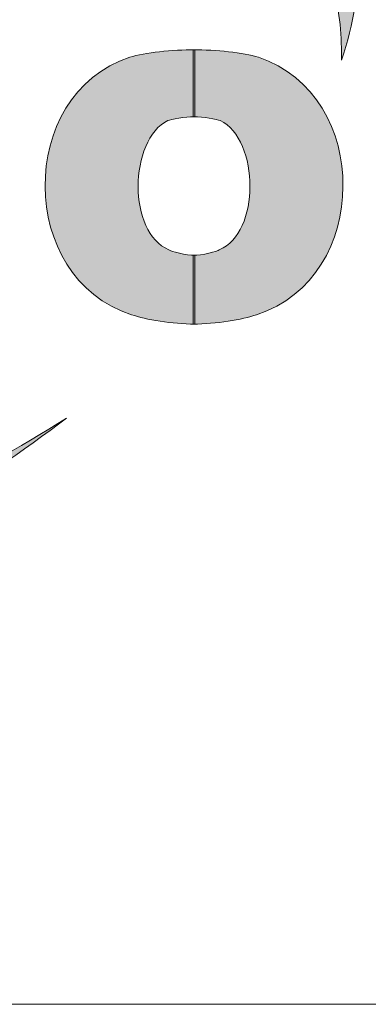
# Model space of a CAD drawing. Units: millimetres. Extents: x -107 to 4571, y -148 to 6237.
# Drawn here: x 4251 to 4313, y -148 to 25 of the extents above; entities that cross this region are included whole.
import ezdxf

# ---------------------------------------------------------------- set-up
doc = ezdxf.new("R2010")
doc.units = ezdxf.units.MM
doc.header["$MEASUREMENT"] = 0
doc.layers.get('0').update_dxf_attribs({"lineweight": 5})
doc.layers.add('Warstwa 1', color=7, linetype='Continuous', lineweight=9)

# ---------------------------------------------------------------- blocks, each defined once
blk = doc.blocks.new('Logo Ecol-Unicon')
at = {"layer": 'Warstwa 1'}
h = blk.add_hatch(color=256, dxfattribs=at)
edge = h.paths.add_edge_path()
edge.add_spline(control_points=[(-4.1815, 3.4951), (-2.4467, 3.7465), (-1.0395, 3.2818), (-1.0395, 2.4563)], knot_values=[0.5, 0.5, 0.5, 0.5, 0.666667, 0.666667, 0.666667, 0.666667], degree=3, periodic=0)
edge.add_spline(control_points=[(-1.0395, 2.4563), (-1.0395, 2.4563), (-1.0395, 2.4359), (-1.0395, 2.4359)], knot_values=[0.333335, 0.333335, 0.333335, 0.333335, 0.5, 0.5, 0.5, 0.5], degree=3, periodic=0)
edge.add_spline(control_points=[(-1.0395, 2.4359), (-1.0065, 2.535), (-0.9913, 2.6315), (-0.9913, 2.7306)], knot_values=[0.166667, 0.166667, 0.166667, 0.166667, 0.333333, 0.333333, 0.333333, 0.333333], degree=3, periodic=0)
edge.add_spline(control_points=[(-0.9913, 2.7306), (-0.9913, 3.6043), (-2.3857, 4.0336), (-4.1053, 3.6907)], knot_values=[0, 0, 0, 0, 0.166667, 0.166667, 0.166667, 0.166667], degree=3, periodic=0)
edge.add_spline(control_points=[(-4.1053, 3.6907), (-4.9663, 3.5205), (-5.7461, 3.1852), (-6.31, 2.7865)], knot_values=[0.833333, 0.833333, 0.833333, 0.833333, 1, 1, 1, 1], degree=3, periodic=0)
edge.add_spline(control_points=[(-6.31, 2.7865), (-5.7487, 3.1141), (-5.0019, 3.3757), (-4.1815, 3.4951)], knot_values=[0.666667, 0.666667, 0.666667, 0.666667, 0.833333, 0.833333, 0.833333, 0.833333], degree=3, periodic=0)
h = blk.add_hatch(color=256, dxfattribs=at)
edge = h.paths.add_edge_path()
edge.add_spline(control_points=[(-1.8069, 2.2799), (-1.7984, 2.2964), (-1.7887, 2.3123), (-1.7778, 2.3273)], knot_values=[0.403409, 0.403409, 0.403409, 0.403409, 0.414773, 0.414773, 0.414773, 0.414773], degree=3, periodic=0)
edge.add_spline(control_points=[(-1.7778, 2.3273), (-1.7669, 2.3422), (-1.7548, 2.3563), (-1.7414, 2.3693)], knot_values=[0.414773, 0.414773, 0.414773, 0.414773, 0.426136, 0.426136, 0.426136, 0.426136], degree=3, periodic=0)
edge.add_spline(control_points=[(-1.7414, 2.3693), (-1.7347, 2.3758), (-1.7278, 2.3821), (-1.7205, 2.388)], knot_values=[0.426136, 0.426136, 0.426136, 0.426136, 0.431818, 0.431818, 0.431818, 0.431818], degree=3, periodic=0)
edge.add_spline(control_points=[(-1.7205, 2.388), (-1.7132, 2.394), (-1.7056, 2.3996), (-1.6977, 2.4049)], knot_values=[0.431818, 0.431818, 0.431818, 0.431818, 0.4375, 0.4375, 0.4375, 0.4375], degree=3, periodic=0)
edge.add_spline(control_points=[(-1.6977, 2.4049), (-1.682, 2.4156), (-1.665, 2.425), (-1.6468, 2.4329)], knot_values=[0.4375, 0.4375, 0.4375, 0.4375, 0.448864, 0.448864, 0.448864, 0.448864], degree=3, periodic=0)
edge.add_spline(control_points=[(-1.6468, 2.4329), (-1.6377, 2.4368), (-1.6283, 2.4404), (-1.6186, 2.4435)], knot_values=[0.448864, 0.448864, 0.448864, 0.448864, 0.454545, 0.454545, 0.454545, 0.454545], degree=3, periodic=0)
edge.add_spline(control_points=[(-1.6186, 2.4435), (-1.6136, 2.4451), (-1.6079, 2.4466), (-1.6018, 2.4481)], knot_values=[0.454545, 0.454545, 0.454545, 0.454545, 0.465909, 0.465909, 0.465909, 0.465909], degree=3, periodic=0)
edge.add_spline(control_points=[(-1.6018, 2.4481), (-1.5897, 2.4509), (-1.5756, 2.4534), (-1.5606, 2.4556)], knot_values=[0.465909, 0.465909, 0.465909, 0.465909, 0.488636, 0.488636, 0.488636, 0.488636], degree=3, periodic=0)
edge.add_spline(control_points=[(-1.5606, 2.4556), (-1.5531, 2.4566), (-1.5453, 2.4576), (-1.5374, 2.4585)], knot_values=[0.488636, 0.488636, 0.488636, 0.488636, 0.5, 0.5, 0.5, 0.5], degree=3, periodic=0)
edge.add_spline(control_points=[(-1.5374, 2.4585), (-1.5215, 2.4602), (-1.505, 2.4616), (-1.4886, 2.4625)], knot_values=[0.5, 0.5, 0.5, 0.5, 0.522727, 0.522727, 0.522727, 0.522727], degree=3, periodic=0)
edge.add_spline(control_points=[(-1.4886, 2.4625), (-1.4723, 2.4634), (-1.4561, 2.4639), (-1.4408, 2.4639)], knot_values=[0.522727, 0.522727, 0.522727, 0.522727, 0.545455, 0.545455, 0.545455, 0.545455], degree=3, periodic=0)
edge.add_spline(control_points=[(-1.4408, 2.4639), (-1.4408, 2.4639), (-1.4408, 2.4182), (-1.4408, 2.3724)], knot_values=[0.545455, 0.545455, 0.545455, 0.545455, 0.590909, 0.590909, 0.590909, 0.590909], degree=3, periodic=0)
edge.add_spline(control_points=[(-1.4408, 2.3724), (-1.4408, 2.3267), (-1.4408, 2.281), (-1.4408, 2.281)], knot_values=[0.590909, 0.590909, 0.590909, 0.590909, 0.636363, 0.636363, 0.636363, 0.636363], degree=3, periodic=0)
edge.add_spline(control_points=[(-1.4408, 2.281), (-1.4408, 2.281), (-1.4408, 2.281), (-1.4408, 2.281), (-1.4408, 2.281), (-1.4408, 2.281), (-1.443, 2.281), (-1.4433, 2.281)], knot_values=[0.636363, 0.636363, 0.636363, 0.636363, 0.636364, 0.636364, 0.636364, 0.636364, 0.720356, 0.720356, 0.720356, 0.720356], degree=3, periodic=0)
edge.add_spline(control_points=[(-1.4433, 2.281), (-1.4434, 2.281), (-1.4434, 2.281), (-1.4434, 2.281)], knot_values=[0.720356, 0.720356, 0.720356, 0.720356, 0.727273, 0.727273, 0.727273, 0.727273], degree=3, periodic=0)
edge.add_spline(control_points=[(-1.4434, 2.281), (-1.4491, 2.281), (-1.4559, 2.2805), (-1.4631, 2.2798)], knot_values=[0.727273, 0.727273, 0.727273, 0.727273, 0.75, 0.75, 0.75, 0.75], degree=3, periodic=0)
edge.add_spline(control_points=[(-1.4631, 2.2798), (-1.4738, 2.2787), (-1.4852, 2.2769), (-1.4947, 2.2752)], knot_values=[0.75, 0.75, 0.75, 0.75, 0.784091, 0.784091, 0.784091, 0.784091], degree=3, periodic=0)
edge.add_spline(control_points=[(-1.4947, 2.2752), (-1.501, 2.274), (-1.5064, 2.2729), (-1.5102, 2.272)], knot_values=[0.784091, 0.784091, 0.784091, 0.784091, 0.806818, 0.806818, 0.806818, 0.806818], degree=3, periodic=0)
edge.add_spline(control_points=[(-1.5102, 2.272), (-1.5121, 2.2715), (-1.5136, 2.2711), (-1.5145, 2.2708)], knot_values=[0.806818, 0.806818, 0.806818, 0.806818, 0.818182, 0.818182, 0.818182, 0.818182], degree=3, periodic=0)
edge.add_spline(control_points=[(-1.5145, 2.2708), (-1.5162, 2.27), (-1.5178, 2.2692), (-1.5194, 2.2683)], knot_values=[0.818182, 0.818182, 0.818182, 0.818182, 0.821023, 0.821023, 0.821023, 0.821023], degree=3, periodic=0)
edge.add_spline(control_points=[(-1.5194, 2.2683), (-1.5227, 2.2665), (-1.5258, 2.2645), (-1.5288, 2.2623)], knot_values=[0.821023, 0.821023, 0.821023, 0.821023, 0.826705, 0.826705, 0.826705, 0.826705], degree=3, periodic=0)
edge.add_spline(control_points=[(-1.5288, 2.2623), (-1.5319, 2.2601), (-1.5348, 2.2578), (-1.5376, 2.2552)], knot_values=[0.826705, 0.826705, 0.826705, 0.826705, 0.832386, 0.832386, 0.832386, 0.832386], degree=3, periodic=0)
edge.add_spline(control_points=[(-1.5376, 2.2552), (-1.5391, 2.254), (-1.5404, 2.2526), (-1.5418, 2.2513)], knot_values=[0.832386, 0.832386, 0.832386, 0.832386, 0.835227, 0.835227, 0.835227, 0.835227], degree=3, periodic=0)
edge.add_spline(control_points=[(-1.5418, 2.2513), (-1.5432, 2.2499), (-1.5445, 2.2485), (-1.5458, 2.2471)], knot_values=[0.835227, 0.835227, 0.835227, 0.835227, 0.838068, 0.838068, 0.838068, 0.838068], degree=3, periodic=0)
edge.add_spline(control_points=[(-1.5458, 2.2471), (-1.5498, 2.2428), (-1.5535, 2.2381), (-1.557, 2.2331)], knot_values=[0.838068, 0.838068, 0.838068, 0.838068, 0.846591, 0.846591, 0.846591, 0.846591], degree=3, periodic=0)
edge.add_spline(control_points=[(-1.557, 2.2331), (-1.5616, 2.2264), (-1.5659, 2.2192), (-1.5697, 2.2115)], knot_values=[0.846591, 0.846591, 0.846591, 0.846591, 0.857955, 0.857955, 0.857955, 0.857955], degree=3, periodic=0)
edge.add_spline(control_points=[(-1.5697, 2.2115), (-1.5716, 2.2077), (-1.5734, 2.2038), (-1.5751, 2.1997)], knot_values=[0.857955, 0.857955, 0.857955, 0.857955, 0.863636, 0.863636, 0.863636, 0.863636], degree=3, periodic=0)
edge.add_spline(control_points=[(-1.5751, 2.1997), (-1.5769, 2.1957), (-1.5785, 2.1915), (-1.58, 2.1873)], knot_values=[0.863636, 0.863636, 0.863636, 0.863636, 0.869318, 0.869318, 0.869318, 0.869318], degree=3, periodic=0)
edge.add_spline(control_points=[(-1.58, 2.1873), (-1.583, 2.1788), (-1.5855, 2.17), (-1.5877, 2.161)], knot_values=[0.869318, 0.869318, 0.869318, 0.869318, 0.880682, 0.880682, 0.880682, 0.880682], degree=3, periodic=0)
edge.add_spline(control_points=[(-1.5877, 2.161), (-1.5909, 2.1474), (-1.5932, 2.1333), (-1.5945, 2.1191)], knot_values=[0.880682, 0.880682, 0.880682, 0.880682, 0.897727, 0.897727, 0.897727, 0.897727], degree=3, periodic=0)
edge.add_spline(control_points=[(-1.5945, 2.1191), (-1.5953, 2.1096), (-1.5958, 2.1), (-1.5958, 2.0905)], knot_values=[0.897727, 0.897727, 0.897727, 0.897727, 0.909091, 0.909091, 0.909091, 0.909091], degree=3, periodic=0)
edge.add_spline(control_points=[(-1.5958, 2.0905), (-1.5958, 2.081), (-1.5953, 2.0715), (-1.5945, 2.0621)], knot_values=[0.909091, 0.909091, 0.909091, 0.909091, 0.920455, 0.920455, 0.920455, 0.920455], degree=3, periodic=0)
edge.add_spline(control_points=[(-1.5945, 2.0621), (-1.5932, 2.0481), (-1.5909, 2.0344), (-1.5876, 2.0213)], knot_values=[0.920455, 0.920455, 0.920455, 0.920455, 0.9375, 0.9375, 0.9375, 0.9375], degree=3, periodic=0)
edge.add_spline(control_points=[(-1.5876, 2.0213), (-1.5854, 2.0125), (-1.5828, 2.0041), (-1.5797, 1.996)], knot_values=[0.9375, 0.9375, 0.9375, 0.9375, 0.948864, 0.948864, 0.948864, 0.948864], degree=3, periodic=0)
edge.add_spline(control_points=[(-1.5797, 1.996), (-1.5767, 1.9879), (-1.5732, 1.9802), (-1.5693, 1.9729)], knot_values=[0.948864, 0.948864, 0.948864, 0.948864, 0.960227, 0.960227, 0.960227, 0.960227], degree=3, periodic=0)
edge.add_spline(control_points=[(-1.5693, 1.9729), (-1.5653, 1.9656), (-1.561, 1.9589), (-1.5562, 1.9526)], knot_values=[0.960227, 0.960227, 0.960227, 0.960227, 0.971591, 0.971591, 0.971591, 0.971591], degree=3, periodic=0)
edge.add_spline(control_points=[(-1.5562, 1.9526), (-1.5526, 1.9479), (-1.5487, 1.9436), (-1.5446, 1.9396)], knot_values=[0.971591, 0.971591, 0.971591, 0.971591, 0.980114, 0.980114, 0.980114, 0.980114], degree=3, periodic=0)
edge.add_spline(control_points=[(-1.5446, 1.9396), (-1.5419, 1.9369), (-1.5391, 1.9344), (-1.5361, 1.932)], knot_values=[0.980114, 0.980114, 0.980114, 0.980114, 0.985795, 0.985795, 0.985795, 0.985795], degree=3, periodic=0)
edge.add_spline(control_points=[(-1.5361, 1.932), (-1.5332, 1.9297), (-1.5301, 1.9275), (-1.5269, 1.9255)], knot_values=[0.985795, 0.985795, 0.985795, 0.985795, 0.991477, 0.991477, 0.991477, 0.991477], degree=3, periodic=0)
edge.add_spline(control_points=[(-1.5269, 1.9255), (-1.5238, 1.9235), (-1.5205, 1.9217), (-1.5171, 1.9201)], knot_values=[0.991477, 0.991477, 0.991477, 0.991477, 0.997159, 0.997159, 0.997159, 0.997159], degree=3, periodic=0)
edge.add_spline(control_points=[(-1.5171, 1.9201), (-1.5154, 1.9193), (-1.5137, 1.9185), (-1.512, 1.9178)], knot_values=[0.997159, 0.997159, 0.997159, 0.997159, 1, 1, 1, 1], degree=3, periodic=0)
edge.add_spline(control_points=[(-1.511, 1.9171), (-1.5111, 1.9171), (-1.5113, 1.9172), (-1.5114, 1.9173)], knot_values=[0.002841, 0.002841, 0.002841, 0.002841, 0.004261, 0.004261, 0.004261, 0.004261], degree=3, periodic=0)
edge.add_spline(control_points=[(-1.5084, 1.9157), (-1.5088, 1.9159), (-1.5092, 1.9161), (-1.5096, 1.9162)], knot_values=[0.008523, 0.008523, 0.008523, 0.008523, 0.011364, 0.011364, 0.011364, 0.011364], degree=3, periodic=0)
edge.add_spline(control_points=[(-1.5055, 1.9145), (-1.5066, 1.9149), (-1.5075, 1.9153), (-1.5084, 1.9157)], knot_values=[0.011364, 0.011364, 0.011364, 0.011364, 0.017045, 0.017045, 0.017045, 0.017045], degree=3, periodic=0)
edge.add_spline(control_points=[(-1.5055, 1.9145), (-1.5044, 1.9141), (-1.5032, 1.9137), (-1.5019, 1.9133)], knot_values=[0.017045, 0.017045, 0.017045, 0.017045, 0.022727, 0.022727, 0.022727, 0.022727], degree=3, periodic=0)
edge.add_spline(control_points=[(-1.5019, 1.9133), (-1.4994, 1.9124), (-1.4964, 1.9116), (-1.4933, 1.9107)], knot_values=[0.022727, 0.022727, 0.022727, 0.022727, 0.034091, 0.034091, 0.034091, 0.034091], degree=3, periodic=0)
edge.add_spline(control_points=[(-1.4933, 1.9107), (-1.4901, 1.9099), (-1.4866, 1.909), (-1.4831, 1.9082)], knot_values=[0.034091, 0.034091, 0.034091, 0.034091, 0.045454, 0.045454, 0.045454, 0.045454], degree=3, periodic=0)
edge.add_spline(control_points=[(-1.4831, 1.9082), (-1.4795, 1.9075), (-1.4758, 1.9067), (-1.4721, 1.906)], knot_values=[0.045454, 0.045454, 0.045454, 0.045454, 0.056818, 0.056818, 0.056818, 0.056818], degree=3, periodic=0)
edge.add_spline(control_points=[(-1.4721, 1.906), (-1.4683, 1.9053), (-1.4646, 1.9047), (-1.4609, 1.9042)], knot_values=[0.056818, 0.056818, 0.056818, 0.056818, 0.068182, 0.068182, 0.068182, 0.068182], degree=3, periodic=0)
edge.add_spline(control_points=[(-1.4609, 1.9042), (-1.4572, 1.9037), (-1.4536, 1.9033), (-1.4503, 1.903)], knot_values=[0.068182, 0.068182, 0.068182, 0.068182, 0.079545, 0.079545, 0.079545, 0.079545], degree=3, periodic=0)
edge.add_spline(control_points=[(-1.4503, 1.903), (-1.4469, 1.9027), (-1.4437, 1.9025), (-1.4408, 1.9025)], knot_values=[0.079545, 0.079545, 0.079545, 0.079545, 0.090909, 0.090909, 0.090909, 0.090909], degree=3, periodic=0)
edge.add_spline(control_points=[(-1.4408, 1.9025), (-1.4408, 1.9025), (-1.4408, 1.8785), (-1.4408, 1.8477)], knot_values=[0.090909, 0.090909, 0.090909, 0.090909, 0.123393, 0.123393, 0.123393, 0.123393], degree=3, periodic=0)
edge.add_spline(control_points=[(-1.4408, 1.8477), (-1.4408, 1.8298), (-1.4408, 1.8097), (-1.4408, 1.7906)], knot_values=[0.123393, 0.123393, 0.123393, 0.123393, 0.142176, 0.142176, 0.142176, 0.142176], degree=3, periodic=0)
edge.add_spline(control_points=[(-1.4408, 1.7906), (-1.4408, 1.7734), (-1.4408, 1.757), (-1.4408, 1.7439)], knot_values=[0.142176, 0.142176, 0.142176, 0.142176, 0.159091, 0.159091, 0.159091, 0.159091], degree=3, periodic=0)
edge.add_spline(control_points=[(-1.4408, 1.7439), (-1.4408, 1.7351), (-1.4408, 1.7278), (-1.4408, 1.7226)], knot_values=[0.159091, 0.159091, 0.159091, 0.159091, 0.170455, 0.170455, 0.170455, 0.170455], degree=3, periodic=0)
edge.add_spline(control_points=[(-1.4408, 1.7226), (-1.4408, 1.7201), (-1.4408, 1.7181), (-1.4408, 1.7167)], knot_values=[0.170455, 0.170455, 0.170455, 0.170455, 0.176136, 0.176136, 0.176136, 0.176136], degree=3, periodic=0)
edge.add_spline(control_points=[(-1.4408, 1.7167), (-1.4408, 1.716), (-1.4408, 1.7155), (-1.4408, 1.7151)], knot_values=[0.176136, 0.176136, 0.176136, 0.176136, 0.178979, 0.178979, 0.178979, 0.178979], degree=3, periodic=0)
edge.add_spline(control_points=[(-1.4408, 1.7146), (-1.4408, 1.7146), (-1.4408, 1.7146), (-1.4408, 1.7146), (-1.4408, 1.7146), (-1.4561, 1.7146), (-1.4721, 1.7154), (-1.4882, 1.7167)], knot_values=[0.181774, 0.181774, 0.181774, 0.181774, 0.181818, 0.181818, 0.181818, 0.181818, 0.204545, 0.204545, 0.204545, 0.204545], degree=3, periodic=0)
edge.add_spline(control_points=[(-1.4882, 1.7167), (-1.5203, 1.7195), (-1.5526, 1.7247), (-1.5791, 1.7306)], knot_values=[0.204545, 0.204545, 0.204545, 0.204545, 0.25, 0.25, 0.25, 0.25], degree=3, periodic=0)
edge.add_spline(control_points=[(-1.5791, 1.7306), (-1.5923, 1.7336), (-1.604, 1.7368), (-1.6136, 1.74)], knot_values=[0.25, 0.25, 0.25, 0.25, 0.272727, 0.272727, 0.272727, 0.272727], degree=3, periodic=0)
edge.add_spline(control_points=[(-1.6136, 1.74), (-1.6234, 1.7431), (-1.6329, 1.7467), (-1.6422, 1.7506)], knot_values=[0.272727, 0.272727, 0.272727, 0.272727, 0.278409, 0.278409, 0.278409, 0.278409], degree=3, periodic=0)
edge.add_spline(control_points=[(-1.6422, 1.7506), (-1.6606, 1.7585), (-1.6778, 1.7678), (-1.6938, 1.7783)], knot_values=[0.278409, 0.278409, 0.278409, 0.278409, 0.289773, 0.289773, 0.289773, 0.289773], degree=3, periodic=0)
edge.add_spline(control_points=[(-1.6938, 1.7783), (-1.7098, 1.7889), (-1.7246, 1.8007), (-1.7381, 1.8136)], knot_values=[0.289773, 0.289773, 0.289773, 0.289773, 0.301136, 0.301136, 0.301136, 0.301136], degree=3, periodic=0)
edge.add_spline(control_points=[(-1.7381, 1.8136), (-1.7517, 1.8265), (-1.764, 1.8404), (-1.775, 1.8552)], knot_values=[0.301136, 0.301136, 0.301136, 0.301136, 0.3125, 0.3125, 0.3125, 0.3125], degree=3, periodic=0)
edge.add_spline(control_points=[(-1.775, 1.8552), (-1.7806, 1.8626), (-1.7858, 1.8703), (-1.7907, 1.8781)], knot_values=[0.3125, 0.3125, 0.3125, 0.3125, 0.318182, 0.318182, 0.318182, 0.318182], degree=3, periodic=0)
edge.add_spline(control_points=[(-1.7907, 1.8781), (-1.7957, 1.8859), (-1.8003, 1.8939), (-1.8046, 1.9021)], knot_values=[0.318182, 0.318182, 0.318182, 0.318182, 0.323864, 0.323864, 0.323864, 0.323864], degree=3, periodic=0)
edge.add_spline(control_points=[(-1.8046, 1.9021), (-1.8132, 1.9185), (-1.8206, 1.9355), (-1.8267, 1.953)], knot_values=[0.323864, 0.323864, 0.323864, 0.323864, 0.335227, 0.335227, 0.335227, 0.335227], degree=3, periodic=0)
edge.add_spline(control_points=[(-1.8267, 1.953), (-1.8329, 1.9705), (-1.8378, 1.9885), (-1.8415, 2.0068)], knot_values=[0.335227, 0.335227, 0.335227, 0.335227, 0.346591, 0.346591, 0.346591, 0.346591], degree=3, periodic=0)
edge.add_spline(control_points=[(-1.8415, 2.0068), (-1.8433, 2.016), (-1.8449, 2.0252), (-1.8461, 2.0345)], knot_values=[0.346591, 0.346591, 0.346591, 0.346591, 0.352273, 0.352273, 0.352273, 0.352273], degree=3, periodic=0)
edge.add_spline(control_points=[(-1.8461, 2.0345), (-1.8473, 2.0438), (-1.8482, 2.0531), (-1.8489, 2.0624)], knot_values=[0.352273, 0.352273, 0.352273, 0.352273, 0.357955, 0.357955, 0.357955, 0.357955], degree=3, periodic=0)
edge.add_spline(control_points=[(-1.8489, 2.0624), (-1.8495, 2.0718), (-1.8498, 2.0811), (-1.8498, 2.0905)], knot_values=[0.357955, 0.357955, 0.357955, 0.357955, 0.363636, 0.363636, 0.363636, 0.363636], degree=3, periodic=0)
edge.add_spline(control_points=[(-1.8498, 2.0905), (-1.8499, 2.0999), (-1.8498, 2.1092), (-1.8493, 2.1186)], knot_values=[0.363636, 0.363636, 0.363636, 0.363636, 0.369318, 0.369318, 0.369318, 0.369318], degree=3, periodic=0)
edge.add_spline(control_points=[(-1.8493, 2.1186), (-1.8488, 2.1279), (-1.848, 2.1373), (-1.8469, 2.1466)], knot_values=[0.369318, 0.369318, 0.369318, 0.369318, 0.375, 0.375, 0.375, 0.375], degree=3, periodic=0)
edge.add_spline(control_points=[(-1.8469, 2.1466), (-1.8458, 2.1559), (-1.8444, 2.1652), (-1.8427, 2.1744)], knot_values=[0.375, 0.375, 0.375, 0.375, 0.380682, 0.380682, 0.380682, 0.380682], degree=3, periodic=0)
edge.add_spline(control_points=[(-1.8427, 2.1744), (-1.8392, 2.1928), (-1.8345, 2.2109), (-1.8285, 2.2285)], knot_values=[0.380682, 0.380682, 0.380682, 0.380682, 0.392045, 0.392045, 0.392045, 0.392045], degree=3, periodic=0)
edge.add_spline(control_points=[(-1.8285, 2.2285), (-1.8225, 2.2462), (-1.8153, 2.2634), (-1.8069, 2.2799)], knot_values=[0.392045, 0.392045, 0.392045, 0.392045, 0.403409, 0.403409, 0.403409, 0.403409], degree=3, periodic=0)
h = blk.add_hatch(color=256, dxfattribs=at)
edge = h.paths.add_edge_path()
edge.add_spline(control_points=[(-1.079, 2.2799), (-1.0875, 2.2964), (-1.0971, 2.3123), (-1.1081, 2.3273)], knot_values=[0.403409, 0.403409, 0.403409, 0.403409, 0.414773, 0.414773, 0.414773, 0.414773], degree=3, periodic=0)
edge.add_spline(control_points=[(-1.1081, 2.3273), (-1.119, 2.3422), (-1.1311, 2.3563), (-1.1445, 2.3693)], knot_values=[0.414773, 0.414773, 0.414773, 0.414773, 0.426136, 0.426136, 0.426136, 0.426136], degree=3, periodic=0)
edge.add_spline(control_points=[(-1.1445, 2.3693), (-1.1511, 2.3758), (-1.1581, 2.3821), (-1.1654, 2.388)], knot_values=[0.426136, 0.426136, 0.426136, 0.426136, 0.431818, 0.431818, 0.431818, 0.431818], degree=3, periodic=0)
edge.add_spline(control_points=[(-1.1654, 2.388), (-1.1727, 2.394), (-1.1803, 2.3996), (-1.1881, 2.4049)], knot_values=[0.431818, 0.431818, 0.431818, 0.431818, 0.4375, 0.4375, 0.4375, 0.4375], degree=3, periodic=0)
edge.add_spline(control_points=[(-1.1881, 2.4049), (-1.2039, 2.4156), (-1.2209, 2.425), (-1.2391, 2.4329)], knot_values=[0.4375, 0.4375, 0.4375, 0.4375, 0.448864, 0.448864, 0.448864, 0.448864], degree=3, periodic=0)
edge.add_spline(control_points=[(-1.2391, 2.4329), (-1.2482, 2.4368), (-1.2575, 2.4404), (-1.2672, 2.4435)], knot_values=[0.448864, 0.448864, 0.448864, 0.448864, 0.454545, 0.454545, 0.454545, 0.454545], degree=3, periodic=0)
edge.add_spline(control_points=[(-1.2672, 2.4435), (-1.2723, 2.4451), (-1.2779, 2.4466), (-1.284, 2.4481)], knot_values=[0.454545, 0.454545, 0.454545, 0.454545, 0.465909, 0.465909, 0.465909, 0.465909], degree=3, periodic=0)
edge.add_spline(control_points=[(-1.284, 2.4481), (-1.2962, 2.4509), (-1.3102, 2.4534), (-1.3253, 2.4556)], knot_values=[0.465909, 0.465909, 0.465909, 0.465909, 0.488636, 0.488636, 0.488636, 0.488636], degree=3, periodic=0)
edge.add_spline(control_points=[(-1.3253, 2.4556), (-1.3328, 2.4566), (-1.3406, 2.4576), (-1.3485, 2.4585)], knot_values=[0.488636, 0.488636, 0.488636, 0.488636, 0.5, 0.5, 0.5, 0.5], degree=3, periodic=0)
edge.add_spline(control_points=[(-1.3485, 2.4585), (-1.3644, 2.4602), (-1.3809, 2.4616), (-1.3972, 2.4625)], knot_values=[0.5, 0.5, 0.5, 0.5, 0.522727, 0.522727, 0.522727, 0.522727], degree=3, periodic=0)
edge.add_spline(control_points=[(-1.3972, 2.4625), (-1.4136, 2.4634), (-1.4298, 2.4639), (-1.445, 2.4639)], knot_values=[0.522727, 0.522727, 0.522727, 0.522727, 0.545455, 0.545455, 0.545455, 0.545455], degree=3, periodic=0)
edge.add_spline(control_points=[(-1.445, 2.4639), (-1.445, 2.4639), (-1.445, 2.4182), (-1.445, 2.3724)], knot_values=[0.545455, 0.545455, 0.545455, 0.545455, 0.590909, 0.590909, 0.590909, 0.590909], degree=3, periodic=0)
edge.add_spline(control_points=[(-1.445, 2.3724), (-1.445, 2.3267), (-1.445, 2.281), (-1.445, 2.281)], knot_values=[0.590909, 0.590909, 0.590909, 0.590909, 0.636363, 0.636363, 0.636363, 0.636363], degree=3, periodic=0)
edge.add_spline(control_points=[(-1.445, 2.281), (-1.445, 2.281), (-1.445, 2.281), (-1.445, 2.281), (-1.445, 2.281), (-1.445, 2.281), (-1.4429, 2.281), (-1.4425, 2.281)], knot_values=[0.636363, 0.636363, 0.636363, 0.636363, 0.636364, 0.636364, 0.636364, 0.636364, 0.720356, 0.720356, 0.720356, 0.720356], degree=3, periodic=0)
edge.add_spline(control_points=[(-1.4425, 2.281), (-1.4425, 2.281), (-1.4425, 2.281), (-1.4425, 2.281)], knot_values=[0.720356, 0.720356, 0.720356, 0.720356, 0.727273, 0.727273, 0.727273, 0.727273], degree=3, periodic=0)
edge.add_spline(control_points=[(-1.4425, 2.281), (-1.4368, 2.281), (-1.4299, 2.2805), (-1.4228, 2.2798)], knot_values=[0.727273, 0.727273, 0.727273, 0.727273, 0.75, 0.75, 0.75, 0.75], degree=3, periodic=0)
edge.add_spline(control_points=[(-1.4228, 2.2798), (-1.4121, 2.2787), (-1.4007, 2.2769), (-1.3912, 2.2752)], knot_values=[0.75, 0.75, 0.75, 0.75, 0.784091, 0.784091, 0.784091, 0.784091], degree=3, periodic=0)
edge.add_spline(control_points=[(-1.3912, 2.2752), (-1.3849, 2.274), (-1.3794, 2.2729), (-1.3757, 2.272)], knot_values=[0.784091, 0.784091, 0.784091, 0.784091, 0.806818, 0.806818, 0.806818, 0.806818], degree=3, periodic=0)
edge.add_spline(control_points=[(-1.3757, 2.272), (-1.3738, 2.2715), (-1.3723, 2.2711), (-1.3714, 2.2708)], knot_values=[0.806818, 0.806818, 0.806818, 0.806818, 0.818182, 0.818182, 0.818182, 0.818182], degree=3, periodic=0)
edge.add_spline(control_points=[(-1.3714, 2.2708), (-1.3697, 2.27), (-1.3681, 2.2692), (-1.3664, 2.2683)], knot_values=[0.818182, 0.818182, 0.818182, 0.818182, 0.821023, 0.821023, 0.821023, 0.821023], degree=3, periodic=0)
edge.add_spline(control_points=[(-1.3664, 2.2683), (-1.3632, 2.2665), (-1.3601, 2.2645), (-1.357, 2.2623)], knot_values=[0.821023, 0.821023, 0.821023, 0.821023, 0.826705, 0.826705, 0.826705, 0.826705], degree=3, periodic=0)
edge.add_spline(control_points=[(-1.357, 2.2623), (-1.354, 2.2601), (-1.3511, 2.2578), (-1.3482, 2.2552)], knot_values=[0.826705, 0.826705, 0.826705, 0.826705, 0.832386, 0.832386, 0.832386, 0.832386], degree=3, periodic=0)
edge.add_spline(control_points=[(-1.3482, 2.2552), (-1.3468, 2.254), (-1.3454, 2.2526), (-1.3441, 2.2513)], knot_values=[0.832386, 0.832386, 0.832386, 0.832386, 0.835227, 0.835227, 0.835227, 0.835227], degree=3, periodic=0)
edge.add_spline(control_points=[(-1.3441, 2.2513), (-1.3427, 2.2499), (-1.3414, 2.2485), (-1.34, 2.2471)], knot_values=[0.835227, 0.835227, 0.835227, 0.835227, 0.838068, 0.838068, 0.838068, 0.838068], degree=3, periodic=0)
edge.add_spline(control_points=[(-1.34, 2.2471), (-1.3361, 2.2428), (-1.3324, 2.2381), (-1.3289, 2.2331)], knot_values=[0.838068, 0.838068, 0.838068, 0.838068, 0.846591, 0.846591, 0.846591, 0.846591], degree=3, periodic=0)
edge.add_spline(control_points=[(-1.3289, 2.2331), (-1.3242, 2.2264), (-1.32, 2.2192), (-1.3162, 2.2115)], knot_values=[0.846591, 0.846591, 0.846591, 0.846591, 0.857955, 0.857955, 0.857955, 0.857955], degree=3, periodic=0)
edge.add_spline(control_points=[(-1.3162, 2.2115), (-1.3142, 2.2077), (-1.3124, 2.2038), (-1.3107, 2.1997)], knot_values=[0.857955, 0.857955, 0.857955, 0.857955, 0.863636, 0.863636, 0.863636, 0.863636], degree=3, periodic=0)
edge.add_spline(control_points=[(-1.3107, 2.1997), (-1.309, 2.1957), (-1.3074, 2.1915), (-1.3059, 2.1873)], knot_values=[0.863636, 0.863636, 0.863636, 0.863636, 0.869318, 0.869318, 0.869318, 0.869318], degree=3, periodic=0)
edge.add_spline(control_points=[(-1.3059, 2.1873), (-1.3029, 2.1788), (-1.3004, 2.17), (-1.2982, 2.161)], knot_values=[0.869318, 0.869318, 0.869318, 0.869318, 0.880682, 0.880682, 0.880682, 0.880682], degree=3, periodic=0)
edge.add_spline(control_points=[(-1.2982, 2.161), (-1.295, 2.1474), (-1.2927, 2.1333), (-1.2914, 2.1191)], knot_values=[0.880682, 0.880682, 0.880682, 0.880682, 0.897727, 0.897727, 0.897727, 0.897727], degree=3, periodic=0)
edge.add_spline(control_points=[(-1.2914, 2.1191), (-1.2905, 2.1096), (-1.2901, 2.1), (-1.2901, 2.0905)], knot_values=[0.897727, 0.897727, 0.897727, 0.897727, 0.909091, 0.909091, 0.909091, 0.909091], degree=3, periodic=0)
edge.add_spline(control_points=[(-1.2901, 2.0905), (-1.2901, 2.081), (-1.2905, 2.0715), (-1.2914, 2.0621)], knot_values=[0.909091, 0.909091, 0.909091, 0.909091, 0.920455, 0.920455, 0.920455, 0.920455], degree=3, periodic=0)
edge.add_spline(control_points=[(-1.2914, 2.0621), (-1.2927, 2.0481), (-1.295, 2.0344), (-1.2983, 2.0213)], knot_values=[0.920455, 0.920455, 0.920455, 0.920455, 0.9375, 0.9375, 0.9375, 0.9375], degree=3, periodic=0)
edge.add_spline(control_points=[(-1.2983, 2.0213), (-1.3005, 2.0125), (-1.3031, 2.0041), (-1.3061, 1.996)], knot_values=[0.9375, 0.9375, 0.9375, 0.9375, 0.948864, 0.948864, 0.948864, 0.948864], degree=3, periodic=0)
edge.add_spline(control_points=[(-1.3061, 1.996), (-1.3092, 1.9879), (-1.3127, 1.9802), (-1.3166, 1.9729)], knot_values=[0.948864, 0.948864, 0.948864, 0.948864, 0.960227, 0.960227, 0.960227, 0.960227], degree=3, periodic=0)
edge.add_spline(control_points=[(-1.3166, 1.9729), (-1.3205, 1.9656), (-1.3249, 1.9589), (-1.3297, 1.9526)], knot_values=[0.960227, 0.960227, 0.960227, 0.960227, 0.971591, 0.971591, 0.971591, 0.971591], degree=3, periodic=0)
edge.add_spline(control_points=[(-1.3297, 1.9526), (-1.3333, 1.9479), (-1.3372, 1.9436), (-1.3412, 1.9396)], knot_values=[0.971591, 0.971591, 0.971591, 0.971591, 0.980114, 0.980114, 0.980114, 0.980114], degree=3, periodic=0)
edge.add_spline(control_points=[(-1.3412, 1.9396), (-1.344, 1.9369), (-1.3468, 1.9344), (-1.3498, 1.932)], knot_values=[0.980114, 0.980114, 0.980114, 0.980114, 0.985795, 0.985795, 0.985795, 0.985795], degree=3, periodic=0)
edge.add_spline(control_points=[(-1.3498, 1.932), (-1.3527, 1.9297), (-1.3558, 1.9275), (-1.3589, 1.9255)], knot_values=[0.985795, 0.985795, 0.985795, 0.985795, 0.991477, 0.991477, 0.991477, 0.991477], degree=3, periodic=0)
edge.add_spline(control_points=[(-1.3589, 1.9255), (-1.3621, 1.9235), (-1.3654, 1.9217), (-1.3688, 1.9201)], knot_values=[0.991477, 0.991477, 0.991477, 0.991477, 0.997159, 0.997159, 0.997159, 0.997159], degree=3, periodic=0)
edge.add_spline(control_points=[(-1.3688, 1.9201), (-1.3704, 1.9193), (-1.3722, 1.9185), (-1.3739, 1.9178)], knot_values=[0.997159, 0.997159, 0.997159, 0.997159, 1, 1, 1, 1], degree=3, periodic=0)
edge.add_spline(control_points=[(-1.3749, 1.9171), (-1.3747, 1.9171), (-1.3746, 1.9172), (-1.3745, 1.9173)], knot_values=[0.002841, 0.002841, 0.002841, 0.002841, 0.004261, 0.004261, 0.004261, 0.004261], degree=3, periodic=0)
edge.add_spline(control_points=[(-1.3775, 1.9157), (-1.3771, 1.9159), (-1.3767, 1.9161), (-1.3763, 1.9162)], knot_values=[0.008523, 0.008523, 0.008523, 0.008523, 0.011364, 0.011364, 0.011364, 0.011364], degree=3, periodic=0)
edge.add_spline(control_points=[(-1.3804, 1.9145), (-1.3793, 1.9149), (-1.3783, 1.9153), (-1.3775, 1.9157)], knot_values=[0.011364, 0.011364, 0.011364, 0.011364, 0.017045, 0.017045, 0.017045, 0.017045], degree=3, periodic=0)
edge.add_spline(control_points=[(-1.3804, 1.9145), (-1.3815, 1.9141), (-1.3827, 1.9137), (-1.384, 1.9133)], knot_values=[0.017045, 0.017045, 0.017045, 0.017045, 0.022727, 0.022727, 0.022727, 0.022727], degree=3, periodic=0)
edge.add_spline(control_points=[(-1.384, 1.9133), (-1.3865, 1.9124), (-1.3894, 1.9116), (-1.3926, 1.9107)], knot_values=[0.022727, 0.022727, 0.022727, 0.022727, 0.034091, 0.034091, 0.034091, 0.034091], degree=3, periodic=0)
edge.add_spline(control_points=[(-1.3926, 1.9107), (-1.3958, 1.9099), (-1.3992, 1.909), (-1.4028, 1.9082)], knot_values=[0.034091, 0.034091, 0.034091, 0.034091, 0.045454, 0.045454, 0.045454, 0.045454], degree=3, periodic=0)
edge.add_spline(control_points=[(-1.4028, 1.9082), (-1.4064, 1.9075), (-1.4101, 1.9067), (-1.4138, 1.906)], knot_values=[0.045454, 0.045454, 0.045454, 0.045454, 0.056818, 0.056818, 0.056818, 0.056818], degree=3, periodic=0)
edge.add_spline(control_points=[(-1.4138, 1.906), (-1.4176, 1.9053), (-1.4213, 1.9047), (-1.425, 1.9042)], knot_values=[0.056818, 0.056818, 0.056818, 0.056818, 0.068182, 0.068182, 0.068182, 0.068182], degree=3, periodic=0)
edge.add_spline(control_points=[(-1.425, 1.9042), (-1.4287, 1.9037), (-1.4322, 1.9033), (-1.4356, 1.903)], knot_values=[0.068182, 0.068182, 0.068182, 0.068182, 0.079545, 0.079545, 0.079545, 0.079545], degree=3, periodic=0)
edge.add_spline(control_points=[(-1.4356, 1.903), (-1.439, 1.9027), (-1.4422, 1.9025), (-1.445, 1.9025)], knot_values=[0.079545, 0.079545, 0.079545, 0.079545, 0.090909, 0.090909, 0.090909, 0.090909], degree=3, periodic=0)
edge.add_spline(control_points=[(-1.445, 1.9025), (-1.445, 1.9025), (-1.445, 1.8785), (-1.445, 1.8477)], knot_values=[0.090909, 0.090909, 0.090909, 0.090909, 0.123393, 0.123393, 0.123393, 0.123393], degree=3, periodic=0)
edge.add_spline(control_points=[(-1.445, 1.8477), (-1.445, 1.8298), (-1.445, 1.8097), (-1.445, 1.7906)], knot_values=[0.123393, 0.123393, 0.123393, 0.123393, 0.142176, 0.142176, 0.142176, 0.142176], degree=3, periodic=0)
edge.add_spline(control_points=[(-1.445, 1.7906), (-1.445, 1.7734), (-1.445, 1.757), (-1.445, 1.7439)], knot_values=[0.142176, 0.142176, 0.142176, 0.142176, 0.159091, 0.159091, 0.159091, 0.159091], degree=3, periodic=0)
edge.add_spline(control_points=[(-1.445, 1.7439), (-1.445, 1.7351), (-1.445, 1.7278), (-1.445, 1.7226)], knot_values=[0.159091, 0.159091, 0.159091, 0.159091, 0.170455, 0.170455, 0.170455, 0.170455], degree=3, periodic=0)
edge.add_spline(control_points=[(-1.445, 1.7226), (-1.445, 1.7201), (-1.445, 1.7181), (-1.445, 1.7167)], knot_values=[0.170455, 0.170455, 0.170455, 0.170455, 0.176136, 0.176136, 0.176136, 0.176136], degree=3, periodic=0)
edge.add_spline(control_points=[(-1.445, 1.7167), (-1.445, 1.716), (-1.445, 1.7155), (-1.445, 1.7151)], knot_values=[0.176136, 0.176136, 0.176136, 0.176136, 0.178979, 0.178979, 0.178979, 0.178979], degree=3, periodic=0)
edge.add_spline(control_points=[(-1.445, 1.7146), (-1.445, 1.7146), (-1.445, 1.7146), (-1.445, 1.7146), (-1.445, 1.7146), (-1.4298, 1.7146), (-1.4138, 1.7154), (-1.3977, 1.7167)], knot_values=[0.181774, 0.181774, 0.181774, 0.181774, 0.181818, 0.181818, 0.181818, 0.181818, 0.204545, 0.204545, 0.204545, 0.204545], degree=3, periodic=0)
edge.add_spline(control_points=[(-1.3977, 1.7167), (-1.3655, 1.7195), (-1.3332, 1.7247), (-1.3068, 1.7306)], knot_values=[0.204545, 0.204545, 0.204545, 0.204545, 0.25, 0.25, 0.25, 0.25], degree=3, periodic=0)
edge.add_spline(control_points=[(-1.3068, 1.7306), (-1.2936, 1.7336), (-1.2818, 1.7368), (-1.2723, 1.74)], knot_values=[0.25, 0.25, 0.25, 0.25, 0.272727, 0.272727, 0.272727, 0.272727], degree=3, periodic=0)
edge.add_spline(control_points=[(-1.2723, 1.74), (-1.2625, 1.7431), (-1.2529, 1.7467), (-1.2437, 1.7506)], knot_values=[0.272727, 0.272727, 0.272727, 0.272727, 0.278409, 0.278409, 0.278409, 0.278409], degree=3, periodic=0)
edge.add_spline(control_points=[(-1.2437, 1.7506), (-1.2253, 1.7585), (-1.208, 1.7678), (-1.192, 1.7783)], knot_values=[0.278409, 0.278409, 0.278409, 0.278409, 0.289773, 0.289773, 0.289773, 0.289773], degree=3, periodic=0)
edge.add_spline(control_points=[(-1.192, 1.7783), (-1.176, 1.7889), (-1.1613, 1.8007), (-1.1477, 1.8136)], knot_values=[0.289773, 0.289773, 0.289773, 0.289773, 0.301136, 0.301136, 0.301136, 0.301136], degree=3, periodic=0)
edge.add_spline(control_points=[(-1.1477, 1.8136), (-1.1342, 1.8265), (-1.1219, 1.8404), (-1.1108, 1.8552)], knot_values=[0.301136, 0.301136, 0.301136, 0.301136, 0.3125, 0.3125, 0.3125, 0.3125], degree=3, periodic=0)
edge.add_spline(control_points=[(-1.1108, 1.8552), (-1.1053, 1.8626), (-1.1001, 1.8703), (-1.0951, 1.8781)], knot_values=[0.3125, 0.3125, 0.3125, 0.3125, 0.318182, 0.318182, 0.318182, 0.318182], degree=3, periodic=0)
edge.add_spline(control_points=[(-1.0951, 1.8781), (-1.0902, 1.8859), (-1.0856, 1.8939), (-1.0813, 1.9021)], knot_values=[0.318182, 0.318182, 0.318182, 0.318182, 0.323864, 0.323864, 0.323864, 0.323864], degree=3, periodic=0)
edge.add_spline(control_points=[(-1.0813, 1.9021), (-1.0727, 1.9185), (-1.0653, 1.9355), (-1.0592, 1.953)], knot_values=[0.323864, 0.323864, 0.323864, 0.323864, 0.335227, 0.335227, 0.335227, 0.335227], degree=3, periodic=0)
edge.add_spline(control_points=[(-1.0592, 1.953), (-1.053, 1.9705), (-1.0481, 1.9885), (-1.0444, 2.0068)], knot_values=[0.335227, 0.335227, 0.335227, 0.335227, 0.346591, 0.346591, 0.346591, 0.346591], degree=3, periodic=0)
edge.add_spline(control_points=[(-1.0444, 2.0068), (-1.0425, 2.016), (-1.041, 2.0252), (-1.0398, 2.0345)], knot_values=[0.346591, 0.346591, 0.346591, 0.346591, 0.352273, 0.352273, 0.352273, 0.352273], degree=3, periodic=0)
edge.add_spline(control_points=[(-1.0398, 2.0345), (-1.0386, 2.0438), (-1.0376, 2.0531), (-1.037, 2.0624)], knot_values=[0.352273, 0.352273, 0.352273, 0.352273, 0.357955, 0.357955, 0.357955, 0.357955], degree=3, periodic=0)
edge.add_spline(control_points=[(-1.037, 2.0624), (-1.0364, 2.0718), (-1.0361, 2.0811), (-1.0361, 2.0905)], knot_values=[0.357955, 0.357955, 0.357955, 0.357955, 0.363636, 0.363636, 0.363636, 0.363636], degree=3, periodic=0)
edge.add_spline(control_points=[(-1.0361, 2.0905), (-1.0359, 2.0999), (-1.0361, 2.1092), (-1.0366, 2.1186)], knot_values=[0.363636, 0.363636, 0.363636, 0.363636, 0.369318, 0.369318, 0.369318, 0.369318], degree=3, periodic=0)
edge.add_spline(control_points=[(-1.0366, 2.1186), (-1.037, 2.1279), (-1.0378, 2.1373), (-1.0389, 2.1466)], knot_values=[0.369318, 0.369318, 0.369318, 0.369318, 0.375, 0.375, 0.375, 0.375], degree=3, periodic=0)
edge.add_spline(control_points=[(-1.0389, 2.1466), (-1.04, 2.1559), (-1.0415, 2.1652), (-1.0432, 2.1744)], knot_values=[0.375, 0.375, 0.375, 0.375, 0.380682, 0.380682, 0.380682, 0.380682], degree=3, periodic=0)
edge.add_spline(control_points=[(-1.0432, 2.1744), (-1.0467, 2.1928), (-1.0514, 2.2109), (-1.0574, 2.2285)], knot_values=[0.380682, 0.380682, 0.380682, 0.380682, 0.392045, 0.392045, 0.392045, 0.392045], degree=3, periodic=0)
edge.add_spline(control_points=[(-1.0574, 2.2285), (-1.0633, 2.2462), (-1.0706, 2.2634), (-1.079, 2.2799)], knot_values=[0.392045, 0.392045, 0.392045, 0.392045, 0.403409, 0.403409, 0.403409, 0.403409], degree=3, periodic=0)
h = blk.add_hatch(color=256, dxfattribs=at)
edge = h.paths.add_edge_path()
edge.add_spline(control_points=[(-7.2066, 1.204), (-6.973, 0.381), (-5.3956, 0.0941), (-3.6862, 0.564)], knot_values=[0.833333, 0.833333, 0.833333, 0.833333, 1, 1, 1, 1], degree=3, periodic=0)
edge.add_spline(control_points=[(-3.6862, 0.564), (-2.9268, 0.7722), (-2.2689, 1.0948), (-1.7914, 1.458)], knot_values=[0, 0, 0, 0, 0.166667, 0.166667, 0.166667, 0.166667], degree=3, periodic=0)
edge.add_spline(control_points=[(-1.7914, 1.458), (-2.3019, 1.1329), (-3.0284, 0.8661), (-3.8615, 0.7265)], knot_values=[0.166667, 0.166667, 0.166667, 0.166667, 0.333333, 0.333333, 0.333333, 0.333333], degree=3, periodic=0)
edge.add_spline(control_points=[(-3.8615, 0.7265), (-5.5658, 0.4445), (-7.0644, 0.8205), (-7.2066, 1.5672)], knot_values=[0.333333, 0.333333, 0.333333, 0.333333, 0.5, 0.5, 0.5, 0.5], degree=3, periodic=0)
edge.add_spline(control_points=[(-7.2066, 1.5672), (-7.2092, 1.5799), (-7.2117, 1.5927), (-7.2143, 1.6054)], knot_values=[0.5, 0.5, 0.5, 0.5, 0.666667, 0.666667, 0.666667, 0.666667], degree=3, periodic=0)
edge.add_spline(control_points=[(-7.2143, 1.6054), (-7.2447, 1.4682), (-7.2447, 1.3335), (-7.2066, 1.204)], knot_values=[0.666667, 0.666667, 0.666667, 0.666667, 0.833333, 0.833333, 0.833333, 0.833333], degree=3, periodic=0)
for points, knots in [([(-4.1053, 3.6907), (-2.3857, 4.0336), (-0.9913, 3.6043), (-0.9913, 2.7306), (-0.9913, 2.7306), (-0.9913, 2.6315), (-1.0065, 2.535), (-1.0395, 2.4359), (-1.0395, 2.4359), (-1.0395, 2.4359), (-1.0395, 2.4563), (-1.0395, 2.4563), (-1.0395, 2.4563), (-1.0395, 3.2818), (-2.4467, 3.7465), (-4.1815, 3.4951), (-4.1815, 3.4951), (-5.0019, 3.3757), (-5.7487, 3.1141), (-6.31, 2.7865), (-6.31, 2.7865), (-5.7461, 3.1852), (-4.9663, 3.5205), (-4.1053, 3.6907)], [0, 0, 0, 0, 0.166667, 0.166667, 0.166667, 0.166667, 0.333333, 0.333333, 0.333333, 0.333333, 0.5, 0.5, 0.5, 0.5, 0.666667, 0.666667, 0.666667, 0.666667, 0.833333, 0.833333, 0.833333, 0.833333, 1, 1, 1, 1]), ([(-1.512, 1.9178), (-1.5069, 1.9127), (-1.4637, 1.9025), (-1.4408, 1.9025), (-1.4408, 1.9025), (-1.4408, 1.9025), (-1.4408, 1.7146), (-1.4408, 1.7146), (-1.4408, 1.7146), (-1.5018, 1.7146), (-1.5755, 1.7273), (-1.6136, 1.74), (-1.6136, 1.74), (-1.771, 1.7908), (-1.8498, 1.9406), (-1.8498, 2.0905), (-1.8498, 2.0905), (-1.8523, 2.2403), (-1.7736, 2.3927), (-1.6186, 2.4435), (-1.6186, 2.4435), (-1.578, 2.4562), (-1.5018, 2.4639), (-1.4408, 2.4639), (-1.4408, 2.4639), (-1.4408, 2.4639), (-1.4408, 2.281), (-1.4408, 2.281), (-1.4408, 2.281), (-1.4408, 2.281), (-1.4434, 2.281), (-1.4434, 2.281), (-1.4434, 2.281), (-1.4662, 2.281), (-1.5069, 2.2734), (-1.5145, 2.2708), (-1.5145, 2.2708), (-1.5678, 2.2455), (-1.5958, 2.1667), (-1.5958, 2.0905), (-1.5958, 2.0905), (-1.5958, 2.0143), (-1.5678, 1.9406), (-1.512, 1.9178)], [0, 0, 0, 0, 0.090909, 0.090909, 0.090909, 0.090909, 0.181818, 0.181818, 0.181818, 0.181818, 0.272727, 0.272727, 0.272727, 0.272727, 0.363636, 0.363636, 0.363636, 0.363636, 0.454545, 0.454545, 0.454545, 0.454545, 0.545455, 0.545455, 0.545455, 0.545455, 0.636364, 0.636364, 0.636364, 0.636364, 0.727273, 0.727273, 0.727273, 0.727273, 0.818182, 0.818182, 0.818182, 0.818182, 0.909091, 0.909091, 0.909091, 0.909091, 1, 1, 1, 1]), ([(-1.3739, 1.9178), (-1.379, 1.9127), (-1.4222, 1.9025), (-1.445, 1.9025), (-1.445, 1.9025), (-1.445, 1.9025), (-1.445, 1.7146), (-1.445, 1.7146), (-1.445, 1.7146), (-1.3841, 1.7146), (-1.3104, 1.7273), (-1.2723, 1.74), (-1.2723, 1.74), (-1.1148, 1.7908), (-1.0361, 1.9406), (-1.0361, 2.0905), (-1.0361, 2.0905), (-1.0336, 2.2403), (-1.1123, 2.3927), (-1.2672, 2.4435), (-1.2672, 2.4435), (-1.3079, 2.4562), (-1.3841, 2.4639), (-1.445, 2.4639), (-1.445, 2.4639), (-1.445, 2.4639), (-1.445, 2.281), (-1.445, 2.281), (-1.445, 2.281), (-1.445, 2.281), (-1.4425, 2.281), (-1.4425, 2.281), (-1.4425, 2.281), (-1.4196, 2.281), (-1.379, 2.2734), (-1.3714, 2.2708), (-1.3714, 2.2708), (-1.318, 2.2455), (-1.2901, 2.1667), (-1.2901, 2.0905), (-1.2901, 2.0905), (-1.2901, 2.0143), (-1.318, 1.9406), (-1.3739, 1.9178)], [0, 0, 0, 0, 0.090909, 0.090909, 0.090909, 0.090909, 0.181818, 0.181818, 0.181818, 0.181818, 0.272727, 0.272727, 0.272727, 0.272727, 0.363636, 0.363636, 0.363636, 0.363636, 0.454545, 0.454545, 0.454545, 0.454545, 0.545455, 0.545455, 0.545455, 0.545455, 0.636364, 0.636364, 0.636364, 0.636364, 0.727273, 0.727273, 0.727273, 0.727273, 0.818182, 0.818182, 0.818182, 0.818182, 0.909091, 0.909091, 0.909091, 0.909091, 1, 1, 1, 1]), ([(-3.6862, 0.564), (-2.9268, 0.7722), (-2.2689, 1.0948), (-1.7914, 1.458), (-1.7914, 1.458), (-2.3019, 1.1329), (-3.0284, 0.8661), (-3.8615, 0.7265), (-3.8615, 0.7265), (-5.5658, 0.4445), (-7.0644, 0.8205), (-7.2066, 1.5672), (-7.2066, 1.5672), (-7.2092, 1.5799), (-7.2117, 1.5927), (-7.2143, 1.6054), (-7.2143, 1.6054), (-7.2447, 1.4682), (-7.2447, 1.3335), (-7.2066, 1.204), (-7.2066, 1.204), (-6.973, 0.381), (-5.3956, 0.0941), (-3.6862, 0.564)], [0, 0, 0, 0, 0.166667, 0.166667, 0.166667, 0.166667, 0.333333, 0.333333, 0.333333, 0.333333, 0.5, 0.5, 0.5, 0.5, 0.666667, 0.666667, 0.666667, 0.666667, 0.833333, 0.833333, 0.833333, 0.833333, 1, 1, 1, 1])]:
    blk.add_open_spline(points, degree=3, knots=knots, dxfattribs=at)
blk = doc.blocks.new('logo_ecol-unicon_2009')
at = {"linetype": 'Continuous', "lineweight": 0}
blk.add_blockref('Logo Ecol-Unicon', (2.9951, 1.9683), dxfattribs=at)

msp = doc.modelspace()

# ---------------------------------------------------------------- linework, layer by layer
msp.add_lwpolyline([(-107.493, -148.088), (4407.216, -148.088), (4407.216, 6237), (-107.493, 6237)], close=True)

# ---------------------------------------------------------------- block references
at = {"xscale": 64.45607539037572, "yscale": 64.45607539037572, "zscale": 64.45607539037572}
msp.add_blockref('logo_ecol-unicon_2009', (4182.039, -265.712), dxfattribs=at)

doc.saveas('drawing.dxf')
